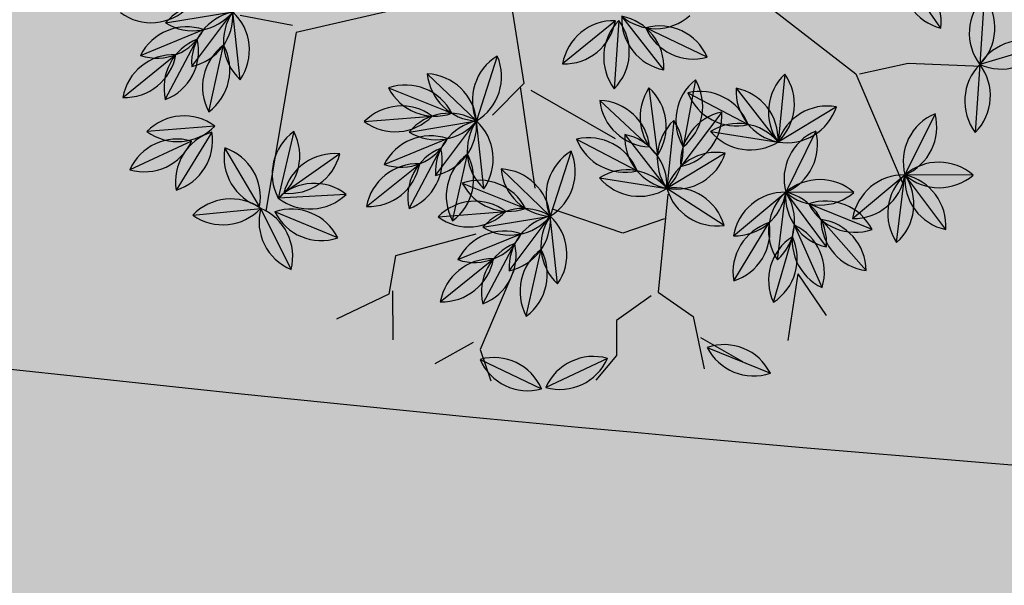
# Model space of a CAD drawing. Units: centimetres. Extents: x 22154 to 99352, y -247127 to -212503.
# Drawn here: x 56844 to 57033, y -237094 to -236986 of the extents above; entities that cross this region are included whole.
import ezdxf

# ---------------------------------------------------------------- set-up
doc = ezdxf.new("R2010")
doc.units = ezdxf.units.CM
doc.header["$LTSCALE"] = 10
for name, color, linetype in [('ARVORES', 70, 'Continuous'), ('GRAMA - SÃO CARLOS', 71, 'Continuous'), ('GRAMA 2', 91, 'Continuous'), ('HACHURA PAV. EM CONCRETO', 254, 'Continuous'), ('PG-MF', 3, 'Continuous')]:
    doc.layers.add(name, color=color, linetype=linetype)

# ---------------------------------------------------------------- blocks, each defined once
blk = doc.blocks.new('PITANGUEIRA')
at = {"layer": 'ARVORES', "color": 96, "linetype": 'ByBlock', "lineweight": -2}
for p, q in [((0.3391168594826013, 0.8946531899273396), (0.3758908628951758, 0.7688962258398533)), ((0.2452259105630219, 0.7785818539559841), (0.3758908628951758, 0.7688962258398533)), ((0.3758908628951758, 0.7688962258398533), (0.5065558152273297, 0.7592105977237225)), ((0.3055666720028967, 0.6945974137634039), (0.1976403009612113, 0.6203071754425764)), ((0.469939004862681, 0.6821514144539833), (0.587072323076427, 0.6234408784657717)), ((0.6703338292427361, 0.5222743693739176), (0.587072323076427, 0.6234408784657717)), ((0.6916174876969308, 0.5595037434250116), (0.6415083999745548, 0.438440864905715)), ((0.7705451911315322, 0.5475025083869696), (0.6716524190269411, 0.4615527503192425)), ((0.4552767917048186, 0.492674320936203), (0.522124373819679, 0.3799865134060383)), ((0.8025438408367336, 0.4625750221312046), (0.6823006100021303, 0.4105297867208719)), ((0.7756201443262398, 0.4162894319742918), (0.8562984904274344, 0.4700387734919786)), ((0.501693669706583, 0.4529071375727654), (0.6188269876874983, 0.3941966015845537)), ((0.7756201443262398, 0.4162894319742918), (0.9033613195642829, 0.3961336575448513)), ((0.8299041958525777, 0.3690498732030392), (0.704256997210905, 0.4061971828341484)), ((0.7020884938538074, 0.2930300924926996), (0.6188269876874983, 0.3941966015845537)), ((0.788295182865113, 0.2929299511015415), (0.6769574063364416, 0.3620026707649231)), ((0.9157381379045546, 0.2411463335156441), (0.9662712856661528, 0.3620328195393085)), ((0.4263575589284301, 0.2073507085442543), (0.4879990110639483, 0.3229684941470623)), ((0.4637811649590731, 0.2722195480018854), (0.5678762733004987, 0.1926497705280781)), ((0.6815522580873221, 0.2753250524401665), (0.609697843901813, 0.1657618992030621)), ((0.3580404038075358, 0.2451996859163046), (0.3007383134681731, 0.1273709461092949)), ((0.4015335999429226, 0.2222310230135918), (0.5302045093849301, 0.1975138578563929)), ((0.5884469510056078, 0.03647330589592457), (0.609697843901813, 0.1657618992030621)), ((0.4164743924047798, 0.1327136270701885), (0.5465986975468695, 0.1480370201170444)), ((0.4397416841238737, 0.03808712027966976), (0.5297812924254686, 0.1332712043076754)), ((0.5139310290105641, -0.006873903796076775), (0.5755724811460823, 0.1087438818067312)), ((0.2867085803300142, 0.07572468370199203), (0.4173735326621681, 0.0660390555858612)), ((0.2867085803300142, 0.06910782307386398), (0.3690442480146885, -0.03281361237168312)), ((0.9302538714837283, 0.06691917032003403), (0.9773167006205767, 0.02660716325044632)), ((0.9356022295542061, 0.04925722070038319), (0.990626294631511, -0.06965238228440285)), ((0.5370279185008258, -0.01781517267227173), (0.6615237914957106, -0.05865533277392387)), ((0.7918852309230715, -0.04550100676715374), (0.6615237917285413, -0.05865533277392387)), ((0.8531434240285307, -0.1061560735106468), (0.7254617195576429, -0.07675329223275185)), ((0.596742442343384, -0.2272622268646955), (0.6464558052830398, -0.1060363110154867)), ((0.7437545899301767, -0.2366036027669907), (0.6950704986229539, -0.1149606797844172)), ((0.8290558313019574, -0.1894947830587626), (0.7137066633440554, -0.1273521184921265)), ((0.661217596149072, -0.2743426542729139), (0.6515707918442786, -0.1436748299747705)), ((0.3530037486925721, -0.1581590436398983), (0.4774996219202876, -0.1989992056041956)), ((0.8243026111740619, -0.2711513470858335), (0.7428652560338378, -0.1685107201337814)), ((0.6078610611148179, -0.1858448795974255), (0.4774996219202876, -0.1989992056041956)), ((0.6691192542202771, -0.2464999444782734), (0.5414375497493893, -0.2170971650630236)), ((0.4127182725351304, -0.3676060996949673), (0.4624316354747862, -0.2463801838457584)), ((0.5597304201219231, -0.3769474737346172), (0.5110463288147002, -0.2553045526146889)), ((0.6450316614937037, -0.3298386540263891), (0.5296824935358018, -0.2676959913223982)), ((0.4771934263408184, -0.4146865252405405), (0.4675466220360249, -0.2840187009423971)), ((0.6402784413658082, -0.4114952180534601), (0.5588410862255841, -0.308854591101408)), ((0.7004292432684451, -0.4671826642006636), (0.6490741709712893, -0.5877222754061222)), ((0.760178254917264, -0.5575383566319942), (0.6424269990529865, -0.6149994991719723)), ((0.6391084629576653, -0.6169348992407322), (0.5259270714595914, -0.6829433366656303)), ((0.6548638080712408, -0.7454313468188047), (0.6424269990529865, -0.6149994991719723)), ((0.3948924371507019, -0.652726424857974), (0.2645309979561716, -0.6658807508647442)), ((0.4561506302561611, -0.713381489738822), (0.3284689257852733, -0.6839787103235722)), ((0.4835810645017773, -0.7017179802060127), (0.4932008704636246, -0.8323877938091755)), ((0.4953032019548118, -0.7078792694956064), (0.6064582425169647, -0.7772456724196672)), ((0.3467617961578071, -0.8438290189951658), (0.2980777048505843, -0.7221860978752375)), ((0.4320630375295877, -0.7967201992869377), (0.3167138695716858, -0.7345775365829468)), ((0.5122943362221122, -0.7467108257114887), (0.5663407887332141, -0.8660679459571838)), ((0.4273098174016923, -0.8783767633140087), (0.3458724622614682, -0.7757361363619566))]:
    blk.add_line(p, q, dxfattribs=at)
at = {"layer": 'ARVORES', "color": 45, "linetype": 'ByBlock', "lineweight": -2}
for p, q in [((0.3722256505861878, 0.6312867980450392), (0.3789493064396083, 0.7723785899579525)), ((0.3923959278035909, 0.5372254513204098), (0.3722256505861878, 0.6312867980450392)), ((0.3923959278035909, 0.5305070113390684), (0.6008161399513483, 0.61784946359694)), ((0.2175919234286994, 0.3087907489389181), (0.3923959278035909, 0.5305070113390684)), ((0.8966383542865515, 0.2281667366623878), (0.9437004926148802, 0.3087907489389181)), ((0.8562984904274344, 0.2147294003516436), (0.9571471139788628, 0.2348856329917908)), ((0.8092363520991057, 0.1475427243858576), (0.8562984904274344, 0.2147294003516436)), ((0.6209857265930623, 0.1676989570260048), (0.8092363520991057, 0.1475427243858576)), ((0.668047864921391, 0.1609800588339567), (0.6949411074165255, 0.08035650476813316)), ((0.8159593173768371, 0.13410584628582), (0.8630221465136856, 0.06691917032003403)), ((0.6949411074165255, 0.08035650476813316), (0.647878278279677, -0.05401684902608395)), ((0.4192884797230363, -0.0943288542330265), (0.5134141377639025, 0.06691917032003403)), ((0.8630221465136856, 0.06691917032003403), (0.9302538714837283, 0.06691917032003403)), ((0.4125655142124742, -0.1144850868731737), (0.6075391052290797, -0.08761041611433029)), ((0.1839757156558335, -0.1413597576320171), (0.4058418583590537, -0.1077661905437708)), ((0.4058418583590537, -0.1077661905437708), (0.4663513086270541, -0.1682344283908606)), ((0.7621735229622573, -0.127922423183918), (0.9168079409282655, -0.195109099149704)), ((0.9168079409282655, -0.195109099149704), (0.9773167006205767, -0.1749528665095568)), ((0.6949411074165255, -0.2018275372684002), (0.7352802804671228, -0.3563571255654097)), ((0.9033613195642829, -0.2085464354604483), (0.9437004926148802, -0.2824515514075756)), ((0.7352802804671228, -0.3563571255654097), (0.8092363520991057, -0.3697944600135088)), ((0.2646540617570281, -0.3630755636841059), (0.3049939256161451, -0.5444793608039618)), ((0.8025126962456852, -0.3630755636841059), (0.8966383542865515, -0.3630755636841059)), ((0.8092363520991057, -0.3697944600135088), (0.8562984904274344, -0.4705742467194796)), ((0.3049939256161451, -0.5444793608039618), (0.647878278279677, -0.6049476005136967)), ((0.2915473042521626, -0.5511982589960098), (0.2713777178432792, -0.6519780457019806))]:
    blk.add_line(p, q, dxfattribs=at)
at = {"layer": 'ARVORES', "color": 20, "linetype": 'ByBlock', "lineweight": -2}
for p, q in [((0.588344004470855, 0.7544581443071365), (0.587072323076427, 0.6234408784657717)), ((0.6927042817696929, 0.7009588144719601), (0.587072323076427, 0.6234408784657717)), ((0.7170008874963969, 0.6065379418432713), (0.587072323076427, 0.6234408784657717)), ((0.620098669314757, 0.5252138674259186), (0.6188269876874983, 0.3941966015845537)), ((0.7244589466135949, 0.4717145375907421), (0.6188269876874983, 0.3941966015845537)), ((0.3918555625714362, 0.3940285220742226), (0.522124373819679, 0.3799865134060383)), ((0.41822240059264, 0.3001647032797337), (0.522124373819679, 0.3799865134060383)), ((0.5008734809234738, 0.2506979182362556), (0.522124373819679, 0.3799865134060383)), ((0.7487555523402989, 0.3772936649620533), (0.6188269876874983, 0.3941966015845537)), ((0.5428502617869526, 0.2784497067332268), (0.609697843901813, 0.1657618992030621)), ((0.4794290328864008, 0.1798039097338915), (0.609697843901813, 0.1657618992030621)), ((0.3819360646884888, 0.1616841796785593), (0.2782905891072005, 0.08152960054576397)), ((0.505795870674774, 0.08594009093940258), (0.609697843901813, 0.1657618992030621)), ((0.5701345703564584, -0.1525443717837334), (0.6615237917285413, -0.05865533277392387)), ((0.6818935112096369, -0.1880856845527887), (0.6615237917285413, -0.05865533277392387)), ((0.7656511394307017, -0.1381829176098108), (0.6615237917285413, -0.05865533277392387)), ((0.9356022295542061, -0.1955668218433857), (0.9931504561100155, -0.0778581015765667)), ((0.3861104005482048, -0.2928882427513599), (0.4774996219202876, -0.1989992056041956)), ((0.4978693414013833, -0.3284295555204153), (0.4774996219202876, -0.1989992056041956)), ((0.5816269696224481, -0.2785267885774374), (0.4774996219202876, -0.1989992056041956)), ((0.6166635253466666, -0.4504346400499344), (0.6227819703053683, -0.5813151430338621)), ((0.5389091596007347, -0.4623482692986727), (0.6135082268156111, -0.5700614098459482)), ((0.4954837970435619, -0.5502939205616713), (0.6227819703053683, -0.5813151430338621)), ((0.2849007174372673, -0.7953111007809639), (0.2645309979561716, -0.6658807508647442)), ((0.3686583456583321, -0.745408333837986), (0.2645309979561716, -0.6658807508647442))]:
    blk.add_line(p, q, dxfattribs=at)
at = {"layer": 'ARVORES', "color": 94, "linetype": 'ByBlock', "lineweight": -2}
for centre, start, end in [((0.4298336098436266, 0.8529254607856274), 155.2985999361988, 237.3014789281791), ((0.2851741127669811, 0.8106239549815655), 335.2985999361988, 57.30147892817909), ((0.3049876492004842, 0.6985864378511906), 44.75922522200922, 126.7621042198023), ((0.3161291244905442, 0.848891643807292), 224.7592252220092, 306.7621042198024), ((0.4356526015326381, 0.6889008097350597), 44.75922522200922, 126.7621042198023), ((0.4467940768226981, 0.8392060156911612), 224.7592252220092, 306.7621042198024), ((0.2943318902980536, 0.5953778997063637), 83.53982447286286, 165.5427034832431), ((0.2088750826660544, 0.7195266876369715), 263.5398244728628, 345.5427034832431), ((0.4947380051016808, 0.5854263305664062), 22.37723537349263, 104.3801143911315), ((0.5622733228374273, 0.7201659623533487), 202.3772353734927, 284.3801143911315), ((0.6868895019870251, 0.6207458972930908), 178.4534367233641, 260.4563157003581), ((0.5705166500993073, 0.5249693505465984), 358.4534367233642, 80.45631570035799), ((0.7361928657628596, 0.47015181183815), 116.5134273016285, 198.5163063202779), ((0.5969330216757953, 0.5277927983552217), 296.5134273016285, 18.51630632027791), ((0.7705332394689322, 0.4476489555090666), 89.99314219657028, 171.9960211614776), ((0.6716643706895411, 0.5614063031971455), 269.9931421965703, 351.9960211614776), ((0.5535135406535119, 0.4747781381011009), 169.675420384092, 251.6782993453597), ((0.4238876246381551, 0.3978826943784952), 349.675420384092, 71.67829934535973), ((0.5264926697127521, 0.3561820536851883), 22.37723537349263, 104.3801143911315), ((0.7723563043400645, 0.3673939071595669), 72.40311312393122, 154.4059921110677), ((0.7124881464987993, 0.5057109016925097), 252.4031131239312, 334.4059921110677), ((0.5940279876813293, 0.4909216854721308), 202.3772353734927, 284.3801143911315), ((0.7457151350099593, 0.3153569120913744), 32.52836589069473, 114.5312449075703), ((0.788446058286354, 0.4598901458084583), 212.5283658906947, 294.5312449075703), ((0.7186441668309271, 0.3915016204118729), 178.4534367233641, 260.4563157003581), ((0.6022713149432093, 0.2957250736653805), 358.4534367233642, 80.45631570035799), ((0.6928987728897482, 0.2634298298507929), 17.18355523729512, 99.18643422717399), ((0.7723538165446371, 0.3915027920156717), 197.1835552372951, 279.1864342271739), ((1.010533180087805, 0.2725251819938421), 116.3125850497662, 198.3154640533461), ((0.8714762437157333, 0.3306539691984653), 296.3125850497662, 18.31546405334609), ((0.5236764349974692, 0.2297062110155821), 110.9343180788163, 192.937197071598), ((0.3906801347620785, 0.3006129916757345), 290.9343180788163, 12.93719707159799), ((0.4700637620408088, 0.1725638341158628), 11.60444600543629, 93.60732500077195), ((0.561593676218763, 0.2923054825514555), 191.6044460054363, 273.6073250007719), ((0.7086408478207886, 0.1792160496115685), 105.740637925298, 187.7435168875089), ((0.5826092541683465, 0.2618709038943052), 285.740637925298, 7.743516887508898), ((0.3971591489389539, 0.1533277314156294), 113.0641291211223, 195.0670080795198), ((0.261619568336755, 0.2192429006099701), 293.0641291211223, 15.06700807951984), ((0.4516528530512005, 0.1358667202293873), 38.12473114748857, 120.1276101353454), ((0.4800852562766522, 0.2838781587779522), 218.1247311474886, 300.1276101353453), ((0.4903498713392764, 0.06553367525339127), 55.71476016228743, 137.7176391855653), ((0.6734333815984428, 0.0888950452208519), 129.6644365965338, 211.6673155700047), ((0.5247114135418087, 0.1133401598781347), 309.6644365965338, 31.66731557000472), ((0.4727232188452035, 0.2152169700711966), 235.7147601622874, 317.7176391855653), ((0.5395070926751941, 0.0338924303650856), 95.58950740311279, 177.5923863808081), ((0.4300158838741481, 0.1374658942222595), 275.5895074031127, 357.5923863808081), ((0.3464703189674765, -0.004270734265446663), 44.75922522200922, 126.7621042198023), ((0.6112499053124338, 0.01548159867525101), 110.9343180788163, 192.937197071598), ((0.4782536050770432, 0.08638837933540344), 290.9343180788163, 12.93719707159799), ((0.3576117940247059, 0.1460344716906548), 224.7592252220092, 306.7621042198024), ((0.386497039347887, 0.06550287827849388), 177.93103971717, 259.9339187233006), ((0.2692557892296463, -0.02920866757631302), 357.93103971717, 79.9339187233006), ((1.031505716498941, 0.02144978567957878), 163.830363543619, 245.8332425425173), ((0.8947228079196066, -0.04184494912624359), 343.8303635436191, 65.8332425425173), ((0.5757864317856729, -0.1098396796733141), 30.83677881450758, 112.8396578098954), ((0.6227652784436941, 0.03336917236447334), 210.8367788145076, 292.8396578098954), ((0.7342702879104763, -0.1270562056452036), 54.76057749210975, 136.7634564661538), ((0.7191387347411364, 0.02289986610412598), 234.7605774921097, 316.7634564661537), ((0.7723914152011275, -0.164891455322504), 36.03045899198984, 118.0333379854357), ((0.8062137283850461, -0.01801791042089462), 216.0304589919898, 298.0333379854357), ((0.6913228176999837, -0.1952421590685844), 116.7005869113832, 198.7034659004898), ((0.5518754299264401, -0.1380563788115978), 296.7005869113832, 18.70346590048985), ((0.7893760812003165, -0.1477812416851521), 160.8109010926493, 242.8137800902293), ((0.6494490073528141, -0.2037830408662558), 340.8109010926494, 62.81378009022927), ((0.735639582388103, -0.2247671037912369), 20.68564831685731, 102.6885272911629), ((0.8071229120250791, -0.09207979775965214), 200.6856483168573, 282.6885272911629), ((0.3917622619774193, -0.2501835506409407), 30.83677881450758, 112.8396578098954), ((0.7315484487917274, -0.2034603338688612), 143.2208720016661, 225.2237509884738), ((0.5812399389687926, -0.2145571503788233), 323.2208720016661, 45.22375098847383), ((0.4387411086354405, -0.1069746986031532), 210.8367788145076, 292.8396578098954), ((0.5502461181022227, -0.2674000784754753), 54.76057749210975, 136.7634564661538), ((0.842618205351755, -0.1729919295758009), 177.4278262821798, 259.4307052646568), ((0.7245496618561447, -0.2666701376438141), 357.4278262821798, 79.43070526465682), ((0.5351145649328828, -0.1174440067261457), 234.7605774921097, 316.7634564661537), ((0.5883672453928739, -0.3052353281527758), 36.03045899198984, 118.0333379854357), ((0.6221895585767925, -0.1583617813885212), 216.0304589919898, 298.0333379854357), ((0.5072986481245607, -0.3355860318988562), 116.7005869113832, 198.7034659004898), ((0.3678512601181865, -0.2784002516418695), 296.7005869113832, 18.70346590048985), ((0.6053519113920629, -0.2881251126527786), 160.8109010926493, 242.8137800902293), ((0.4654248375445604, -0.3441269118338823), 340.8109010926494, 62.81378009022927), ((0.55161541281268, -0.3651109747588634), 20.68564831685731, 102.6885272911629), ((0.6230987422168255, -0.2324236687272787), 200.6856483168573, 282.6885272911629), ((0.5475242789834738, -0.3438042066991329), 143.2208720016661, 225.2237509884738), ((0.3972157691605389, -0.3549010213464499), 323.2208720016661, 45.22375098847383), ((0.658594035776332, -0.3133358024060726), 177.4278262821798, 259.4307052646568), ((0.540525492047891, -0.4070140086114407), 357.4278262821798, 79.43070526465682), ((0.7440806690137833, -0.5569895971566439), 115.9224646593998, 197.9253436876583), ((0.6054227449931204, -0.4979153424501419), 295.9224646593997, 17.92534368765834), ((0.7343516915570945, -0.6539941523224115), 75.0103586739525, 157.0132376755997), ((0.668253562413156, -0.5185437016189098), 255.0103586739525, 337.0132376755998), ((0.6204828510526568, -0.7150359638035297), 79.24969392621003, 161.2525729173788), ((0.5445526831317693, -0.5848422721028328), 259.2496939262101, 341.2525729173788), ((0.7236639354377985, -0.6730623301118612), 144.4453041463738, 226.4481831610408), ((0.5736268716864288, -0.6873685158789158), 324.4453041463738, 46.44818316104084), ((0.3372774941381067, -0.7342816237360239), 54.76057749210975, 136.7634564661538), ((0.3221459409687668, -0.5843255519866943), 234.7605774921097, 316.7634564661537), ((0.3753986214287579, -0.7721168734133244), 36.03045899198984, 118.0333379854357), ((0.4092209346126765, -0.6252433266490698), 216.0304589919898, 298.0333379854357), ((0.5635463672224432, -0.7615200076252222), 143.2090337567215, 225.2119127939747), ((0.4132355677429587, -0.772585766389966), 323.2090337567215, 45.21191279397467), ((0.5109842864330858, -0.8064938504248857), 17.03229776905173, 99.03517674354207), ((0.5907771580386907, -0.6786310914903879), 197.0322977690518, 279.035176743542), ((0.3923832874279469, -0.7550066579133272), 160.8109010926493, 242.8137800902293), ((0.2524562135804445, -0.8110084570944309), 340.8109010926494, 62.81378009022927), ((0.338646788848564, -0.831992520019412), 20.68564831685731, 102.6885272911629), ((0.4101301182527095, -0.6993052158504725), 200.6856483168573, 282.6885272911629), ((0.1842471451964229, -0.8217825666069984), 323.2208720016661, 45.22375098847383), ((0.6079664090648293, -0.7753042969852686), 163.360194990768, 245.3630739789272), ((0.4706687156576663, -0.837474474683404), 343.3601949907679, 65.36307397892729), ((0.445625411812216, -0.7802173476666212), 177.4278262821798, 259.4307052646568), ((0.327556868083775, -0.8738955538719893), 357.4278262821798, 79.43070526465682)]:
    blk.add_arc(centre, 0.0998535535615312, start, end, dxfattribs=at)
at = {"layer": 'ARVORES', "color": 20, "linetype": 'ByBlock', "lineweight": -2}
for centre, start, end in [((0.6630634018220007, 0.6882180981338024), 138.4424529494181, 220.4453319609678), ((0.5123529257252812, 0.689680926501751), 318.4424529494181, 40.44533196096776), ((0.6844731324817985, 0.6014450956135988), 85.27161680251577, 167.2744957867808), ((0.5953034723643214, 0.7229545991867781), 265.2716168025158, 347.2744957867808), ((0.6423147958703339, 0.5402603447437286), 41.5863474681838, 123.5892264641652), ((0.6617584144696593, 0.6897184755653143), 221.5863474681838, 303.5892264641652), ((0.6948180666659027, 0.4589738212525845), 138.4424529494181, 220.4453319609678), ((0.5441075903363526, 0.460436649620533), 318.4424529494181, 40.44533196096776), ((0.7162277973257005, 0.3722008187323809), 85.27161680251577, 167.2744957867808), ((0.6270581372082233, 0.493710320442915), 265.2716168025158, 347.2744957867808), ((0.4489136361517012, 0.3120827563107014), 42.84625649355881, 124.8491355272999), ((0.6740694607142359, 0.3110160678625107), 41.5863474681838, 123.5892264641652), ((0.465066300239414, 0.4619322773069143), 222.8462564935588, 304.8491355272998), ((0.5160833010450006, 0.2803158666938543), 86.53152585439568, 168.5344048201229), ((0.4242634733673185, 0.3998353499919176), 266.5315258543957, 348.5344048201229), ((0.5858599112834781, 0.303119657561183), 129.6644365965338, 211.6673155700047), ((0.4371379432268441, 0.3275647722184658), 309.6644365965338, 31.66731557000472), ((0.6935130793135613, 0.4604741986840963), 221.5863474681838, 303.5892264641652), ((0.6410870107356459, 0.2605535257607698), 169.675420384092, 251.6782993453597), ((0.5114610949531198, 0.1836580820381641), 349.675420384092, 71.67829934535973), ((0.2028142672497779, 0.1469058729708195), 319.1014609582346, 41.10433999674505), ((0.5364871064666659, 0.09785814397037029), 42.84625649355881, 124.8491355272999), ((0.552639770321548, 0.2477076649665833), 222.8462564935588, 304.8491355272998), ((0.3762146353255957, 0.06199467368423939), 86.71525568582861, 168.7181346802094), ((0.2840120184700936, 0.1812191046774387), 266.7152556858286, 348.7181346802093), ((0.6036567711271346, 0.06609125435352325), 86.53152585439568, 168.5344048201229), ((0.5118369434494525, 0.1856107376515865), 266.5315258543957, 348.5344048201229), ((0.6698299322742969, -0.1581628210842609), 94.77156126716964, 176.7744402443573), ((0.5618284298107028, -0.0530368834733963), 274.7715612671697, 356.7744402443573), ((0.7461511672008783, -0.1116547621786594), 147.9423974344155, 229.9452763867865), ((0.6678467765450478, -0.1583084911108017), 11.62766676382539, 93.63054573746156), ((0.5972661355044693, -0.1350862551480532), 327.9423974344155, 49.94527638678649), ((0.7593281546141952, -0.03852975927293301), 191.6276667638254, 273.6305457374615), ((1.032077104086056, -0.169811611995101), 112.9443811511138, 194.947260127386), ((0.8966755818109959, -0.1036133095622063), 292.9443811511138, 14.94726012738595), ((0.3778042600024492, -0.1933807544410229), 274.7715612671697, 356.7744402443573), ((0.4858057624660432, -0.2985066939145327), 94.77156126716964, 176.7744402443573), ((0.5621269973926246, -0.251998633146286), 147.9423974344155, 229.9452763867865), ((0.4838226067367941, -0.2986523639410734), 11.62766676382539, 93.63054573746156), ((0.4132419659290463, -0.2754301261156797), 327.9423974344155, 49.94527638678649), ((0.5753039848059416, -0.1788736302405596), 191.6276667638254, 273.6305457374615), ((0.6949993253219873, -0.5123558379709721), 141.6750938599358, 223.67797288959), ((0.5444461703300476, -0.5193939451128244), 321.6750938599358, 43.67797288959002), ((0.6381604457274079, -0.4732988122850657), 173.703936621577, 255.7068155943507), ((0.5142569406889379, -0.5591108668595552), 353.7039366215769, 75.7068155943507), ((0.5412908717989922, -0.6390207149088383), 35.30311796452671, 117.3059969273079), ((0.5769748953171074, -0.4925883486866951), 215.3031179645267, 297.3059969273079), ((0.3491583734285086, -0.7188801784068346), 147.9423974344155, 229.9452763867865), ((0.2708539827726781, -0.765533909201622), 11.62766676382539, 93.63054573746156), ((0.3623353608418256, -0.6457551755011082), 191.6276667638254, 273.6305457374615), ((0.2002733419649303, -0.7423116713762283), 327.9423974344155, 49.94527638678649)]:
    blk.add_arc(centre, 0.0998535535615312, start, end, dxfattribs=at)
blk = doc.blocks.new('A$C335804D8')
at = {"layer": 'GRAMA - SÃO CARLOS'}
h = blk.add_hatch(color=256, dxfattribs=at)
edge = h.paths.add_edge_path()
edge.add_arc((57267.84028656594, -244060.398067534), 7183.47572216061, 104.39275860772, 109.5553878638636)
edge.add_arc((58763.34506472386, -248642.510966491), 12002.50258827841, 90.01101699466471, 108.96118227078591, ccw=False)
edge.add_line((58761.03718954884, -236640.0086000562), (60756.996861703, -236639.6584332767))
edge.add_line((60756.99686178751, -236639.6584333405), (60861.30405447285, -236639.1326356509))
edge.add_line((60861.30405444466, -236639.1326355748), (60978.27766642705, -236640.4688584124))
edge.add_line((60978.27766643651, -236640.4688584618), (61459.74837223608, -236643.7470305667))
edge.add_line((61459.74837219156, -236643.7470305711), (62493.88183455713, -236641.2129412825))
edge.add_line((62493.88183461316, -236641.2129412889), (62827.11365321191, -236617.9054832947))
edge.add_line((62827.11365319602, -236617.905483257), (63270.30390558049, -236643.0832945034))
edge.add_line((63270.30390551127, -236643.083294481), (63401.24739214551, -236642.8704522444))
edge.add_line((63401.24739216454, -236642.8704523034), (64947.757933664, -236622.0646722166))
edge.add_line((64947.75793369673, -236622.0646722242), (67091.21672634795, -236621.4220454493))
edge.add_line((67091.21672635712, -236621.4220453985), (69195.36164727814, -236641.4828359808))
edge.add_line((69195.3616472315, -236641.4828360081), (71095.28243515315, -236642.5011484658))
edge.add_line((71095.28243517317, -236642.5011484437), (71407.26846339718, -236641.8796112697))
edge.add_line((71407.26846338995, -236641.8796112761), (73323.86078818516, -236638.0613839914))
edge.add_line((73323.86078819446, -236638.0613840185), (73625.17123473031, -236662.2237890193))
edge.add_line((73625.17123468034, -236662.2237890027), (73622.5388560832, -237135.418572995))
edge.add_line((73622.53885617293, -237135.4185730219), (73324.03577120855, -237095.3581819513))
edge.add_line((73324.03577113338, -237095.3581819311), (71091.89968555271, -237098.2658108876))
edge.add_line((71091.89968559705, -237098.2658108696), (70565.89479504402, -237098.9628956726))
edge.add_arc((70525.10449787416, -237070.0466087088), 49.9999999928041, -89.58950362317842, -35.33287004214941, ccw=False)
edge.add_line((70525.4627204854, -237120.0453254879), (70380.62337705346, -237121.0830466488))
edge.add_line((70380.62337696366, -237121.0830466822), (60266.94240257089, -237121.1030220983))
edge.add_arc((60266.97410255484, -253171.1030200608), 16049.99999805177, 90.00011316342173, 94.49118982665401)
edge.add_arc((58270.76845871098, -239610.4738157243), 2549.653981357958, 73.14209415926977, 95.81386370355551)
edge.add_arc((57541.41644010134, -230757.6489150524), 6333.828371882061, 261.7132769694282, 274.2653228113254, ccw=False)
edge.add_arc((56260.96762217395, -240122.816932667), 3119.203362030555, 83.2324138987697, 104.4567374697766)
at = {"layer": 'GRAMA 2'}
h = blk.add_hatch(color=256, dxfattribs=at)
edge = h.paths.add_edge_path()
edge.add_line((56228.95795417763, -237223.0875859521), (56088.74949592911, -237274.2802035548))
edge.add_arc((55598.01989281694, -237453.4543656189), 522.4164275001467, 20.05804292628492, 50.05804292692736)
edge.add_line((55933.41711446457, -237052.9201880097), (55837.58933687396, -237167.3585245386))
edge.add_arc((55598.01989267218, -237453.4543655945), 373.1545911075697, 50.058042897962, 80.0580428931801)
edge.add_line((55662.44519682415, -237085.9033772275), (55645.26511555351, -237183.9169740677))
edge.add_arc((55598.01989233849, -237453.4543662034), 273.6467008314859, 80.0580428821648, 110.0580428844128)
edge.add_line((55504.16675977223, -237196.4055257402), (55521.23096598126, -237243.1416783966))
edge.add_arc((55598.01989311596, -237453.4543668416), 223.8927561388786, 110.0580429324707, 122.6769402746705)
edge.add_line((55477.13983686455, -237264.997532919), (55482.2619027812, -237102.3787166923))
edge.add_arc((56260.96762207494, -240122.8169321686), 3119.203361560503, 83.23241389689667, 104.45673746827799, ccw=False)
edge.add_arc((57541.41643982536, -230757.6489147392), 6333.828372160082, 261.7132769713983, 274.2653228132999)
edge.add_arc((58270.76845837128, -239610.473815797), 2549.653981455288, 73.14209415359107, 95.81386369782098, ccw=False)
edge.add_arc((60266.97410785158, -253171.1030640301), 16050.00004221739, 94.49118983326929, 100.8723507443736)
edge.add_arc((60266.97409717989, -253171.1030009799), 16049.99997828605, 100.872350749416, 106.5921632395563)
edge.add_line((55683.77963075228, -237789.3986812793), (55639.24907700904, -237673.5182657391))
edge.add_arc((55598.01989255447, -237453.4543643639), 223.8927563349178, 280.6114060262217, 290.0580428212062)
edge.add_line((55674.80881934799, -237663.7670531422), (55691.87302537076, -237710.5032058917))
edge.add_arc((55598.01989244578, -237453.4543661531), 273.646700273895, 290.0580430069974, 320.0580430110216)
edge.add_line((55807.82350966521, -237629.1386249028), (55884.11573380046, -237693.02381007))
edge.add_arc((55598.01989222433, -237453.4543654663), 373.1545917644626, 320.0580429019203, 350.0580429062705)
edge.add_line((55965.57088125311, -237517.8796696477), (56259.61167210527, -237569.4199131355))
edge.add_arc((55598.01989244274, -237453.4543659192), 671.678264542031, 350.0580429236633, 380.0580429226516)
blk.add_arc((57541.41643982536, -230757.6489147392), 6333.828372160082, 261.7132769713983, 274.2653228132999, dxfattribs=at)

msp = doc.modelspace()

# ---------------------------------------------------------------- hatches: boundary and pattern name
at = {"layer": 'HACHURA PAV. EM CONCRETO', "ltscale": 0.005}
h = msp.add_hatch(color=256, dxfattribs=at)
edge = h.paths.add_edge_path()
edge.add_line((70378.36192290112, -236642.1187494174), (69195.38419426233, -236641.4847014211))
edge.add_line((69195.38419426233, -236641.4847014211), (67091.2392732948, -236621.4239109047))
edge.add_line((67091.2392732948, -236621.4239109047), (64947.78048063442, -236622.0665376373))
edge.add_line((64947.78048063442, -236622.0665376373), (63401.26993919536, -236642.8723178096))
edge.add_line((63401.26993919536, -236642.8723178096), (63270.32645244896, -236643.0851599872))
edge.add_line((63270.32645244896, -236643.0851599872), (62827.13620013371, -236617.9073487632))
edge.add_line((62827.13620013371, -236617.9073487632), (62493.90438155085, -236641.214806702))
edge.add_line((62493.90438155085, -236641.214806702), (61459.77091912925, -236643.7488960773))
edge.add_line((61459.77091912925, -236643.7488960773), (60978.3002133742, -236640.470723968))
edge.add_line((60978.3002133742, -236640.470723968), (60861.32660147548, -236639.134501081))
edge.add_line((60861.32660147548, -236639.134501081), (60757.0194087252, -236639.6602987535))
edge.add_line((60757.0194087252, -236639.6602987535), (58863.53357576579, -236639.992487777))
edge.add_line((58863.53357576579, -236639.992487777), (58761.25551885931, -236639.8691639149))
edge.add_arc((58763.36076685277, -248639.8689791823), 11999.999999937, 90.01005181878939, 108.9652530738376)
edge.add_line((54863.42452860251, -237291.2788757347), (53809.17970158905, -237361.3278371952))
edge.add_line((53809.17970158905, -237361.3278371952), (51835.47450948227, -237755.0389944409))
edge.add_arc((48891.15614452775, -217969.5542065641), 20003.36019086575, 269.99061771819913, 278.46418673965553, ccw=False)
edge.add_line((48887.88056012988, -237972.9141292386), (37835.22828019038, -237972.849114541))
edge.add_line((37835.22828019038, -237972.849114541), (36803.329592783, -237972.8430446461))
edge.add_line((36803.329592783, -237972.8430446461), (35818.54273155034, -237972.8530960873))
edge.add_arc((35818.33861117504, -217972.8530969624), 20000.00000016662, 260.5918895702744, 270.00058476180084, ccw=False)
edge.add_arc((32532.67977907638, -237802.4886472302), 100.0000002661027, 80.59188972591818, 150.0222932980969)
edge.add_line((32446.05779045075, -237752.5223471895), (32999.65513427316, -236445.2847154496))
edge.add_arc((33095.81669068526, -236472.7247566145), 100.0000039536385, 164.0737148387049, 202.7451842725737)
edge.add_arc((33095.81668588061, -236472.7247556436), 99.99999989801466, 202.7451858499468, 269.8295896585072)
edge.add_arc((33160.95208878321, -214572.8216242295), 21999.99999501294, 269.8295895354372, 269.9999998594216)
edge.add_line((33160.95203480497, -236572.8216192424), (36803.27983193845, -236572.8216210119))
edge.add_line((36803.27983193845, -236572.8216210119), (37835.11847902834, -236572.8216216639))
edge.add_line((37835.11847902834, -236572.8216216639), (44995.2512460748, -236572.8197641209))
edge.add_line((44995.2512460748, -236572.8197641209), (48570.8590554971, -236572.820398344))
edge.add_line((48570.8590554971, -236572.820398344), (50359.92757573456, -236572.8197642741))
edge.add_line((50359.92757573456, -236572.8197642741), (51254.4618358533, -236572.8197642997))
edge.add_line((51254.4618358533, -236572.8197642997), (51701.79110338008, -236571.8304348154))
edge.add_line((51701.79110338008, -236571.8304348154), (51925.4376288617, -236567.5934665366))
edge.add_line((51925.4376288617, -236567.5934665366), (52037.224018375, -236564.0082048929))
edge.add_line((52037.224018375, -236564.0082048929), (52148.99609597239, -236560.0216739276))
edge.add_arc((51529.87370185526, -221577.1925157339), 14995.61542993542, 272.3662373873361, 278.6547811958492)
edge.add_line((53786.42346433178, -236402.0522213764), (54324.71907122806, -236421.9703497589))
edge.add_line((54324.71907122806, -236421.9703497589), (55934.35917258349, -235963.394169177))
edge.add_arc((59812.57220214335, -256118.6686329826), 20525.00000034067, 90.00638411905692, 100.8915543389777, ccw=False)
edge.add_line((59810.28522665426, -235593.6687600538), (60737.08146347478, -235594.4013610706))
edge.add_line((60737.08146347478, -235594.4013610706), (60956.4745285809, -235593.7553043216))
edge.add_line((60956.4745285809, -235593.7553043216), (61844.03878816217, -235575.3546825834))
edge.add_line((61844.03878816217, -235575.3546825834), (62945.33587314934, -235595.9631902836))
edge.add_line((62945.33587314934, -235595.9631902836), (63261.217375312, -235595.7201317623))
edge.add_line((63261.217375312, -235595.7201317623), (63375.46152670681, -235594.3384427316))
edge.add_line((63375.46152670681, -235594.3384427316), (65011.19113026932, -235597.2115343176))
edge.add_line((65011.19113026932, -235597.2115343176), (67083.0082084313, -235594.2221561186))
edge.add_line((67083.0082084313, -235594.2221561186), (69275.65307787433, -235594.0540265031))
edge.add_line((69275.65307787433, -235594.0540265031), (70378.24501192942, -235592.8791643344))
edge.add_line((70378.24501192942, -235592.8791643344), (70378.36192290112, -236642.1187494174))

# ---------------------------------------------------------------- linework, layer by layer
at = {"layer": 'PG-MF', "ltscale": 0.5}
msp.add_arc((58763.33854082364, -248639.8689810807), 12000.00187154777, 90.01005334062202, 108.965251621585, dxfattribs=at)

# ---------------------------------------------------------------- block references
at = {"xscale": 100, "yscale": 100, "zscale": 100, "rotation": 270.4156013708715}
msp.add_blockref('PITANGUEIRA', (56951.56114347093, -236957.23163113), dxfattribs=at)
at = {"layer": 'GRAMA - SÃO CARLOS', "ltscale": 0.5}
msp.add_blockref('A$C335804D8', (0, 0), dxfattribs=at)

doc.saveas('drawing.dxf')
